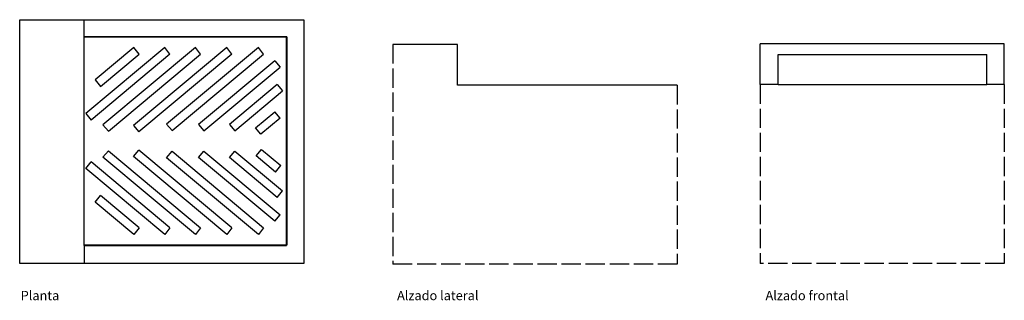
# Model space of a CAD drawing. Units: inches. Extents: x 80 to 693, y 17 to 192.
import ezdxf

# ---------------------------------------------------------------- set-up
doc = ezdxf.new("R2010")
doc.units = ezdxf.units.IN
doc.header["$MEASUREMENT"] = 0
doc.linetypes.add('ACAD_ISO02W100', pattern=[15, 12, -3])
doc.layers.add('Edges', color=7, linetype='Continuous')
doc.styles.get("Standard").update_dxf_attribs({"font": 'verdana.ttf'})

# ---------------------------------------------------------------- blocks, each defined once
blk = doc.blocks.new('Storm Drain pl')
at = {"layer": 'Edges'}
for p, q in [((80, 39.79), (80, 191.79)), ((80, 191.79), (120.23, 191.79)), ((120.23, 191.79), (257, 191.79)), ((120.23, 181.15), (120.23, 191.79)), ((257, 191.79), (257, 39.79)), ((246.26, 181.15), (120.23, 181.15)), ((120.23, 180.82), (120.23, 181.15)), ((246.23, 180.82), (120.23, 180.82)), ((120.23, 51.15), (120.23, 180.82)), ((246.23, 51.15), (246.23, 180.82)), ((246.26, 181.15), (246.26, 51.15)), ((170.41, 174.42), (121.12, 133.21)), ((151.16, 174.42), (126.99, 154.21)), ((189.41, 174.42), (131.87, 126.31)), ((208.91, 174.42), (150.79, 125.83)), ((154.34, 170.23), (151.16, 174.42)), ((173.59, 170.23), (170.41, 174.42)), ((228.66, 174.42), (171.5, 126.63)), ((192.59, 170.23), (189.41, 174.42)), ((212.09, 170.23), (208.91, 174.42)), ((231.84, 170.23), (228.66, 174.42)), ((173.59, 170.23), (124.48, 129.18)), ((130.36, 150.18), (154.34, 170.23)), ((135.24, 122.29), (192.59, 170.23)), ((212.09, 170.23), (154.16, 121.8)), ((174.87, 122.61), (231.84, 170.23)), ((238.82, 166.19), (191.31, 126.47)), ((238.82, 166.19), (242.18, 162.16)), ((194.68, 122.45), (242.18, 162.16)), ((126.99, 154.21), (130.36, 150.18)), ((240.31, 151.34), (210.56, 126.47)), ((213.93, 122.45), (243.68, 147.32)), ((240.31, 151.34), (243.68, 147.32)), ((121.12, 133.21), (124.48, 129.18)), ((226.74, 124.31), (238.78, 134.42)), ((242.16, 130.4), (230.11, 120.29)), ((242.16, 130.4), (238.78, 134.42)), ((131.87, 126.31), (135.24, 122.29)), ((150.79, 125.83), (154.16, 121.8)), ((171.5, 126.63), (174.87, 122.61)), ((191.31, 126.47), (194.68, 122.45)), ((210.56, 126.47), (213.93, 122.45)), ((230.11, 120.29), (226.74, 124.31)), ((150.79, 106.46), (154.16, 110.49)), ((212.09, 62.06), (154.16, 110.49)), ((227.24, 106.82), (230.61, 110.85)), ((230.61, 110.85), (242.67, 100.76)), ((131.87, 105.98), (135.24, 110.01)), ((189.41, 57.88), (131.87, 105.98)), ((135.24, 110.01), (192.59, 62.06)), ((208.91, 57.88), (150.79, 106.46)), ((171.5, 105.66), (174.87, 109.69)), ((228.66, 57.88), (171.5, 105.66)), ((174.87, 109.69), (231.84, 62.06)), ((191.31, 105.82), (194.68, 109.85)), ((238.82, 66.11), (191.31, 105.82)), ((194.68, 109.85), (242.18, 70.13)), ((210.56, 105.82), (213.93, 109.85)), ((240.31, 80.95), (210.56, 105.82)), ((213.93, 109.85), (243.68, 84.98)), ((239.31, 96.73), (227.24, 106.82)), ((121.12, 99.08), (124.48, 103.11)), ((170.41, 57.88), (121.12, 99.08)), ((173.59, 62.06), (124.48, 103.11)), ((239.31, 96.73), (242.67, 100.76)), ((126.99, 78.08), (130.36, 82.11)), ((154.34, 62.06), (130.36, 82.11)), ((240.31, 80.95), (243.68, 84.98)), ((151.16, 57.88), (126.99, 78.08)), ((238.82, 66.11), (242.18, 70.13)), ((154.34, 62.06), (151.16, 57.88)), ((173.59, 62.06), (170.41, 57.88)), ((192.59, 62.06), (189.41, 57.88)), ((212.09, 62.06), (208.91, 57.88)), ((231.84, 62.06), (228.66, 57.88)), ((246.23, 51.15), (120.23, 51.15)), ((120.23, 51.07), (120.23, 51.15)), ((120.23, 51.07), (246.23, 51.07)), ((120.23, 51.07), (120.23, 39.79)), ((246.26, 51.15), (246.23, 51.15)), ((246.23, 51.07), (246.23, 51.15)), ((120.23, 39.79), (80, 39.79)), ((257, 39.79), (120.23, 39.79))]:
    blk.add_line(p, q, dxfattribs=at)
blk = doc.blocks.new('Storm Drain rs')
at = {"layer": 'Edges'}
for p, q in [((76, 68.5), (-76, 68.5)), ((-76, 43), (-76, 68.5)), ((76, 43), (76, 68.5)), ((-64.73, 43), (-64.73, 61.75)), ((-64.73, 61.75), (65.02, 61.75)), ((65.02, 43), (65.02, 61.75)), ((-64.73, 43), (-76, 43)), ((-64.73, 43), (65.02, 43)), ((76, 43), (65.02, 43))]:
    blk.add_line(p, q, dxfattribs=at)
at = {"layer": 'Edges', "linetype": 'ACAD_ISO02W100'}
for p, q in [((-76, 43), (-76, -68.5)), ((76, 43), (76, -68.5)), ((76, -68.5), (-76, -68.5))]:
    blk.add_line(p, q, dxfattribs=at)
blk = doc.blocks.new('Storm Drain fr')
at = {"layer": 'Edges'}
for p, q in [((-48.27, 68.5), (-88.5, 68.5)), ((-48.27, 43), (-48.27, 68.5)), ((88.5, 43), (-48.27, 43))]:
    blk.add_line(p, q, dxfattribs=at)
at = {"layer": 'Edges', "linetype": 'ACAD_ISO02W100'}
for p, q in [((-88.5, 68.5), (-88.5, -68.5)), ((88.5, 43), (88.5, -68.5)), ((88.5, -68.5), (-88.5, -68.5))]:
    blk.add_line(p, q, dxfattribs=at)

msp = doc.modelspace()

# ---------------------------------------------------------------- block references
for name, p in [('Storm Drain pl', (0, 0)), ('Storm Drain fr', (400.92, 107.87)), ('Storm Drain rs', (617.1, 108.29))]:
    msp.add_blockref(name, p)

# ---------------------------------------------------------------- texts
for s, height, p in [('Planta', 5.811, (80.63, 16.88)), ('Alzado lateral', 5.8105, (314.99, 16.88)), ('Alzado frontal', 5.8105, (544.41, 16.88))]:
    msp.add_text(s, height=height).set_placement(p)

doc.saveas('drawing.dxf')
